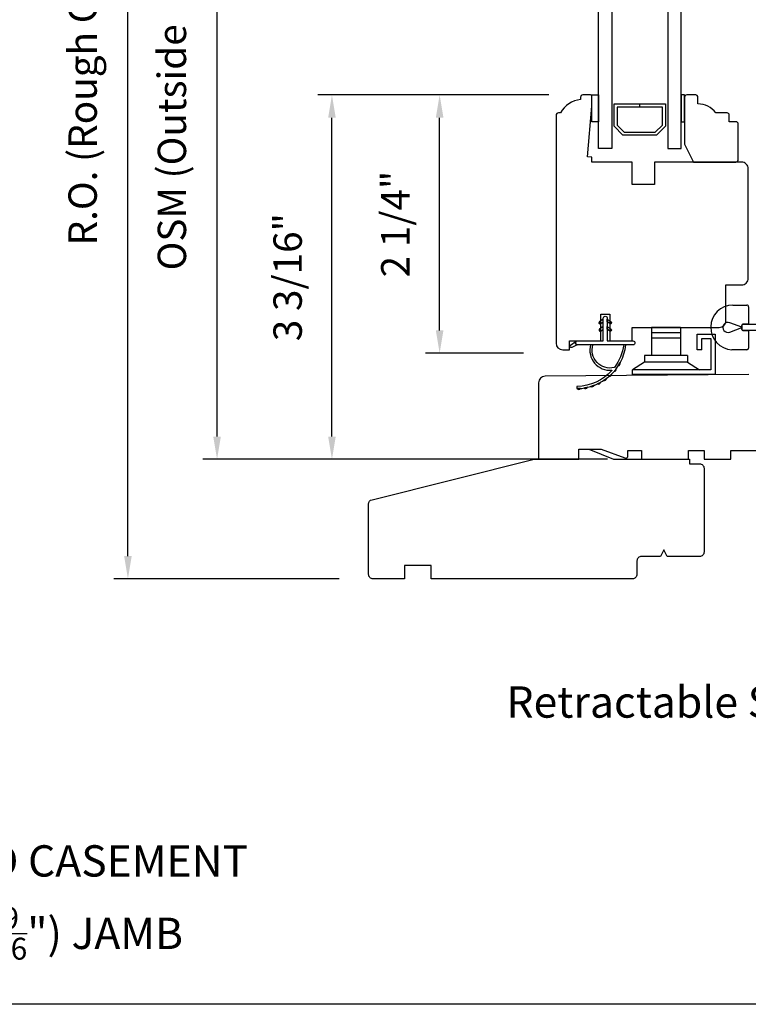
# Model space of a CAD drawing. Extents: x -4358 to -4285.7, y 5030 to 5112.5.
# Drawn here: x -4345 to -4338.6, y 5076.4 to 5085.1 of the extents above; entities that cross this region are included whole.
import ezdxf

# ---------------------------------------------------------------- set-up
doc = ezdxf.new("R2010")
doc.units = 0
doc.header["$LTSCALE"] = 10
doc.header["$MEASUREMENT"] = 0
doc.header["$PDMODE"] = 2
doc.header["$PDSIZE"] = -2
doc.layers.get('DEFPOINTS').update_dxf_attribs({"color": 2, "linetype": 'CONTINUOUS'})
for name, color, linetype in [('1', 1, 'CONTINUOUS'), ('5', 6, 'CONTINUOUS'), ('6', 1, 'CONTINUOUS'), ('8', 7, 'CONTINUOUS'), ('HARDWARE', 1, 'CONTINUOUS')]:
    doc.layers.add(name, color=color, linetype=linetype)
doc.layers.add('2', color=2, linetype='CONTINUOUS', lineweight=9)
doc.layers.add('Symbol (ISO)', color=7, linetype='CONTINUOUS', lineweight=25)
doc.styles.add('MODERN', font='tahoma.ttf')
doc.styles.add('Note Text (ISO)', font='tahoma.ttf')
doc.dimstyles.new('LWDEC$0', dxfattribs={"dimtxt": 2.5, "dimasz": 2, "dimexe": 1.25, "dimexo": 3, "dimgap": 2, "dimtad": 1, "dimtoh": 1, "dimzin": 1, "dimdsep": 46, "dimtxsty": 'MODERN', "dimcen": 0, "dimdle": 1.5, "dimadec": 0, "dimazin": 0, "dimtfac": 1, "dimtix": 1, "dimtmove": 0, "dimatfit": 3, "dimfxl": 0, "dimtzin": 0, "dimarcsym": 0})

# ---------------------------------------------------------------- blocks, each defined once
blk = doc.blocks.new('TRACK', base_point=(400.47, 203.49))
at = {"layer": 'HARDWARE'}
for p, q in [((397.22, 213.99), (397.22, 207.73)), ((397.22, 213.99), (403.72, 213.99)), ((403.72, 213.99), (403.72, 207.73)), ((389.47, 212.49), (389.47, 203.49)), ((393.47, 212.49), (389.47, 212.49)), ((390.47, 211.49), (390.47, 204.49)), ((392.47, 211.49), (390.47, 211.49)), ((392.47, 208.99), (392.47, 211.49)), ((393.47, 208.99), (393.47, 212.49)), ((397.22, 212.8), (403.72, 212.8)), ((397.22, 211.58), (403.72, 211.58)), ((392.47, 208.99), (393.47, 208.99)), ((395.66, 207.73), (395.66, 206.23)), ((395.66, 207.73), (405.29, 207.73)), ((405.29, 207.73), (405.29, 206.23)), ((395.66, 206.23), (392.98, 204.49)), ((395.66, 206.23), (405.29, 206.23)), ((405.29, 206.23), (407.97, 204.49)), ((389.47, 203.49), (407.97, 203.49)), ((390.47, 204.49), (407.97, 204.49)), ((407.97, 203.49), (407.97, 204.49))]:
    blk.add_line(p, q, dxfattribs=at)
blk = doc.blocks.new('2868C')
at = {"layer": '1'}
for points in [[(8.31, 5.95, 0.171884), (8.28, 5.96, 0.583171), (3.5, 0.9), (2.98, 0.9, -0.519556), (7.69, 6.57, 0.678594), (7.73, 6.65, 0.207743), (-0.04, 10.19, -0.408958), (-0.09, 10.24), (-0.09, 10.64, -0.419299), (-0.04, 10.69, -0.372378), (10.89, 0.9), (10.39, 0.9, 0.12941)], [(0.75, 10.65, 0.017679), (-0.04, 10.69, -0.455609)], [(2.3, 10.4, 0.017638), (1.52, 10.55, -0.446077)], [(3.79, 9.95, 0.017587), (3.04, 10.2, -0.436338)], [(5.21, 9.28, 0.017526), (4.51, 9.64, -0.426583)], [(6.52, 8.43, 0.017456), (5.88, 8.88, -0.416994)], [(7.7, 7.41, 0.01738), (7.13, 7.94, -0.407743)], [(8.72, 6.23, 0.017298), (8.24, 6.83, -0.39899)], [(9.58, 4.91, 0.017215), (9.18, 5.58, -0.390882)], [(0, 0.9), (-1.24, 1.49, 1), (-1.5, 0.95), (-0.26, 0.08, -0.732951)], [(5.28, -2.2), (5.82, -2.58), (5.82, -3.2), (4.98, -2.61, -1)], [(7.26, -2.2), (6.72, -2.58), (6.72, -3.2), (7.56, -2.61, 1)], [(5.28, -3.85), (5.82, -4.23), (5.82, -4.85), (4.98, -4.26, -1)], [(7.26, -3.85), (6.72, -4.23), (6.72, -4.85), (7.56, -4.26, 1)]]:
    blk.add_lwpolyline(points, format="xyb", close=True, dxfattribs=at)
blk.add_ellipse((5.13, -4.06), major_axis=(-0.18, 0.18), ratio=1, start_param=-1.396263, end_param=1.745329, dxfattribs=at)
at = {"layer": '1', "extrusion": (0, 0, -1)}
blk.add_ellipse((7.41, -4.06), major_axis=(0.18, 0.18), ratio=1, start_param=-1.396263, end_param=1.745329, dxfattribs=at)
at = {"layer": '6'}
blk.add_lwpolyline([(6.72, -5.05), (6.72, 0), (12.46, 0, 1), (12.46, 0.9), (0, 0.9, 1), (0, 0), (5.82, 0), (5.82, -5.05, 1)], format="xyb", close=True, dxfattribs=at)
blk = doc.blocks.new('Lauren W.S.')
at = {"layer": '1'}
for p, q in [((-9.65, 5), (-6.49, 5)), ((-6.1, 4.62), (-6.1, 0.72)), ((-7.61, 0.04), (-10.31, 1.05)), ((-10.31, -1.05), (-7.61, -0.04)), ((-6.1, -0.72), (-6.1, -4.61)), ((-6.48, -5), (-9.87, -5))]:
    blk.add_line(p, q, dxfattribs=at)
for centre, radius, start, end in [((-9.59, 0), 5, 90.6876, 266.8086), ((-6.48, 4.62), 0.387, 360, 91.3007), ((-10.71, 0), 1.13, 69.34, 290.66), ((-6.48, -4.61), 0.387, 270, 360)]:
    blk.add_arc(centre, radius, start, end, dxfattribs=at)
at = {"layer": '6'}
for p, q in [((-7.61, -0.46), (-7.61, 0.46)), ((-7.61, 0.46), (-7.61, 0.04)), ((-7.36, 0.72), (-3.29, 0.72)), ((-6.1, 0.72), (-7.36, 0.72)), ((-3.07, 1.04), (-3.18, 1.28)), ((-2.77, 1.45), (-2.52, 0.86)), ((-2.3, 0.72), (-1.78, 0.72)), ((-1.57, 1.04), (-1.67, 1.28)), ((-1.27, 1.45), (-1.01, 0.86)), ((-0.8, 0.72), (-0.72, 0.72)), ((-7.61, -0.04), (-7.61, -0.46)), ((-3.29, -0.72), (-7.36, -0.72)), ((-7.36, -0.72), (-6.1, -0.72)), ((-3.18, -1.28), (-3.07, -1.04)), ((-2.52, -0.86), (-2.77, -1.46)), ((-1.78, -0.72), (-2.3, -0.72)), ((-1.67, -1.28), (-1.57, -1.04)), ((-1.01, -0.86), (-1.27, -1.46)), ((-0.72, -0.72), (-0.8, -0.72))]:
    blk.add_line(p, q, dxfattribs=at)
for centre, radius, start, end in [((-7.36, 0.46), 0.254, 90, 180), ((-7.36, 0.46), 0.254, 90, 180), ((-3.29, 0.95), 0.232, 270, 23.4142), ((-2.97, 1.36), 0.22, 24.1003, 202.7086), ((-2.3, 0.95), 0.232, 203.4142, 270), ((-1.78, 0.95), 0.232, 270, 23.4142), ((-1.47, 1.37), 0.22, 23.4142, 203.4142), ((-0.8, 0.95), 0.232, 203.4142, 270), ((-0.72, 0), 0.718, 270, 90.02), ((-7.36, -0.46), 0.254, 180, 270), ((-7.36, -0.46), 0.254, 180, 270), ((-3.29, -0.95), 0.232, 336.5858, 90), ((-2.98, -1.37), 0.22, 156.5858, 336.5858), ((-2.3, -0.95), 0.232, 90, 156.5858), ((-1.78, -0.95), 0.232, 336.5858, 90), ((-1.47, -1.37), 0.22, 156.5858, 336.5858), ((-0.8, -0.95), 0.232, 89.9381, 156.5858)]:
    blk.add_arc(centre, radius, start, end, dxfattribs=at)
blk = doc.blocks.new('*D63')
at = {"layer": '2', "color": 0, "linetype": 'ByBlock', "lineweight": -2}
for p, q in [((-4340.3715, 5084.4143), (-4341.4568, 5084.4143)), ((-4341.3318, 5082.3408), (-4341.3318, 5084.2143)), ((-4340.5929, 5082.1408), (-4341.4568, 5082.1408))]:
    blk.add_line(p, q, dxfattribs=at)
at = {"layer": '2', "color": 0}
for points in [[(-4341.3651, 5084.2143), (-4341.2984, 5084.2143), (-4341.3318, 5084.4143)], [(-4341.3651, 5082.3408), (-4341.2984, 5082.3408), (-4341.3318, 5082.1408)]]:
    blk.add_solid(points, dxfattribs=at)
at = {"layer": 'DEFPOINTS', "color": 0}
for p in [(-4341.3318, 5084.4143), (-4340.0715, 5084.4143), (-4340.2929, 5082.1408)]:
    blk.add_point(p, dxfattribs=at)
at = {"layer": '2', "color": 0, "insert": (-4341.6896, 5083.2775), "char_height": 0.25, "attachment_point": 5, "rotation": 90, "style": 'MODERN'}
blk.add_mtext('2 1/4"', dxfattribs=at)
blk = doc.blocks.new('*D65')
at = {"layer": '2', "color": 0, "linetype": 'ByBlock', "lineweight": -2}
for p, q in [((-4340.3715, 5084.4143), (-4342.4049, 5084.4143)), ((-4342.2799, 5081.4056), (-4342.2799, 5084.2143)), ((-4339.8553, 5081.2056), (-4342.4049, 5081.2056))]:
    blk.add_line(p, q, dxfattribs=at)
at = {"layer": '2', "color": 0}
for points in [[(-4342.3132, 5084.2143), (-4342.2466, 5084.2143), (-4342.2799, 5084.4143)], [(-4342.3132, 5081.4056), (-4342.2466, 5081.4056), (-4342.2799, 5081.2056)]]:
    blk.add_solid(points, dxfattribs=at)
at = {"layer": 'DEFPOINTS', "color": 0}
for p in [(-4342.2799, 5084.4143), (-4340.0715, 5084.4143), (-4339.5553, 5081.2056)]:
    blk.add_point(p, dxfattribs=at)
at = {"layer": '2', "color": 0, "insert": (-4342.6377, 5082.8099), "char_height": 0.25, "attachment_point": 5, "rotation": 90, "style": 'MODERN'}
blk.add_mtext('3 3/16"', dxfattribs=at)
blk = doc.blocks.new('*D68')
at = {"layer": '2', "color": 0, "linetype": 'ByBlock', "lineweight": -2}
for p, q in [((-4339.8553, 5089.0796), (-4343.4164, 5089.0796)), ((-4343.2914, 5081.4056), (-4343.2914, 5088.8796)), ((-4339.8553, 5081.2056), (-4343.4164, 5081.2056))]:
    blk.add_line(p, q, dxfattribs=at)
at = {"layer": '2', "color": 0}
for points in [[(-4343.3247, 5088.8796), (-4343.2581, 5088.8796), (-4343.2914, 5089.0796)], [(-4343.3247, 5081.4056), (-4343.2581, 5081.4056), (-4343.2914, 5081.2056)]]:
    blk.add_solid(points, dxfattribs=at)
at = {"layer": 'DEFPOINTS', "color": 0}
for p in [(-4343.2914, 5089.0796), (-4339.5553, 5089.0796), (-4339.5553, 5081.2056)]:
    blk.add_point(p, dxfattribs=at)
at = {"layer": '2', "color": 0, "insert": (-4343.6566, 5085.1426), "char_height": 0.25, "attachment_point": 5, "rotation": 90, "style": 'MODERN'}
blk.add_mtext('OSM (Outside Measurement)', dxfattribs=at)
blk = doc.blocks.new('*D69')
at = {"layer": '2', "color": 0, "linetype": 'ByBlock', "lineweight": -2}
for p, q in [((-4339.8683, 5089.4534), (-4344.2014, 5089.4534)), ((-4344.0764, 5080.3525), (-4344.0764, 5089.2534)), ((-4342.2175, 5080.1525), (-4344.2014, 5080.1525))]:
    blk.add_line(p, q, dxfattribs=at)
at = {"layer": '2', "color": 0}
for points in [[(-4344.1097, 5089.2534), (-4344.0431, 5089.2534), (-4344.0764, 5089.4534)], [(-4344.1097, 5080.3525), (-4344.0431, 5080.3525), (-4344.0764, 5080.1525)]]:
    blk.add_solid(points, dxfattribs=at)
at = {"layer": 'DEFPOINTS', "color": 0}
for p in [(-4344.0764, 5089.4534), (-4339.5683, 5089.4534), (-4341.9175, 5080.1525)]:
    blk.add_point(p, dxfattribs=at)
at = {"layer": '2', "color": 0, "insert": (-4344.4425, 5084.8029), "char_height": 0.25, "attachment_point": 5, "rotation": 90, "style": 'MODERN'}
blk.add_mtext('R.O. (Rough Opening)', dxfattribs=at)

msp = doc.modelspace()

# ---------------------------------------------------------------- linework, layer by layer
at = {"layer": '1', "color": 1}
for points in [[(-4339.93363, 5086.54027), (-4339.81552, 5086.54027), (-4339.81552, 5083.94175), (-4339.93363, 5083.94175)], [(-4339.20528, 5086.54027), (-4339.32339, 5086.54027), (-4339.32339, 5083.94175), (-4339.20528, 5083.94175)], [(-4339.34308, 5084.13826), (-4339.42148, 5084.05986), (-4339.71744, 5084.05986), (-4339.79583, 5084.13826), (-4339.79583, 5084.33545), (-4339.57088, 5084.33545), (-4339.57088, 5084.30789), (-4339.76828, 5084.30789), (-4339.76828, 5084.14968), (-4339.70602, 5084.08742), (-4339.43289, 5084.08742), (-4339.37064, 5084.14968), (-4339.37064, 5084.30789), (-4339.56918, 5084.30789), (-4339.56918, 5084.33545), (-4339.34308, 5084.33545)]]:
    msp.add_lwpolyline(points, close=True, dxfattribs=at)
at = {"layer": '5'}
for points in [[(-4339.99266, 5084.41422), (-4339.9336, 5084.41422), (-4339.9336, 5084.178), (-4339.99266, 5084.178)], [(-4339.20528, 5084.17797), (-4339.17536, 5084.17797), (-4339.17536, 5084.41419), (-4339.20528, 5084.41419)]]:
    msp.add_lwpolyline(points, close=True, dxfattribs=at)
at = {"layer": '8', "linetype": 'Continuous'}
msp.add_lwpolyline([(-4358.04151, 5093.48849), (-4331.83121, 5093.48849), (-4331.83121, 5076.40522), (-4358.04151, 5076.40522)], close=True, dxfattribs=at)
at = {"layer": '8'}
for points in [[(-4338.87024, 5082.36694, 0.4142136), (-4338.81119, 5082.42599), (-4338.81116, 5082.74096), (-4338.67338, 5082.74093, 0.4142872), (-4338.61431, 5082.79999), (-4338.61434, 5083.76458, 0.4142136), (-4338.67339, 5083.82363), (-4339.44113, 5083.82365), (-4339.44113, 5083.6268), (-4339.63811, 5083.6268), (-4339.63811, 5083.82365), (-4339.99226, 5083.82365), (-4339.99237, 5083.86696), (-4340.03129, 5083.87037), (-4339.99226, 5084.31646), (-4339.99226, 5084.40435, 0.4142136), (-4340.00211, 5084.4142), (-4340.071, 5084.4142, 0.4142136), (-4340.09069, 5084.39451), (-4340.09069, 5084.37483, 0.2381249), (-4340.26785, 5084.25672), (-4340.28557, 5084.25672, 0.4142136), (-4340.30723, 5084.23506), (-4340.30722, 5082.22911, 0.4142131), (-4340.24817, 5082.17005), (-4340.18911, 5082.17005), (-4340.18911, 5082.24879), (-4339.91353, 5082.24879), (-4339.91353, 5082.48501), (-4339.83479, 5082.48501), (-4339.83479, 5082.24879), (-4339.63811, 5082.24879), (-4339.63811, 5082.3669)], [(-4338.72261, 5084.17797), (-4338.78166, 5084.17797), (-4338.78166, 5084.23703, 0.4142136), (-4338.80135, 5084.25671), (-4338.89977, 5084.25671, 0.236068), (-4339.05725, 5084.33545), (-4339.05725, 5084.39451, 0.4142136), (-4339.07694, 5084.41419), (-4339.15568, 5084.41419, 0.4142136), (-4339.17536, 5084.39451), (-4339.17536, 5083.98112), (-4339.09662, 5083.82364), (-4338.72261, 5083.82364, 0.4142136), (-4338.70292, 5083.84333), (-4338.70292, 5084.15829, 0.4142136)], [(-4341.927, 5080.84987), (-4340.50016, 5081.20563), (-4340.10646, 5081.20563), (-4340.10646, 5081.29421), (-4340.01787, 5081.29421), (-4339.80134, 5081.20563), (-4339.13205, 5081.20563), (-4339.13205, 5081.16626), (-4339.04347, 5081.16626, -0.4142136), (-4339.0041, 5081.12689), (-4339.0041, 5080.3887, -0.4142136), (-4339.04347, 5080.34933), (-4339.3289, 5080.34933), (-4339.35843, 5080.40838), (-4339.38795, 5080.34933), (-4339.55528, 5080.34933, 0.4142136), (-4339.59465, 5080.30996), (-4339.59465, 5080.19185, -0.4142136), (-4339.63402, 5080.15248), (-4341.40567, 5080.15248), (-4341.40567, 5080.27059), (-4341.64189, 5080.27059), (-4341.64189, 5080.15248), (-4341.91748, 5080.15248, -0.4142136), (-4341.95685, 5080.19185), (-4341.95685, 5080.81167, -0.3443276)]]:
    msp.add_lwpolyline(points, format="xyb", close=True, dxfattribs=at)
msp.add_lwpolyline([(-4338.6104, 5081.95351), (-4340.40225, 5081.93787, 0.4116599), (-4340.46079, 5081.87882), (-4340.46079, 5081.20563), (-4340.10646, 5081.20563), (-4340.10646, 5081.29421), (-4339.90961, 5081.29421), (-4339.6998, 5081.21785, 0.5205671), (-4339.67339, 5081.23635), (-4339.67339, 5081.28437), (-4339.55528, 5081.28437), (-4339.55528, 5081.20563), (-4339.22063, 5081.20563), (-4339.14189, 5081.20563), (-4339.14189, 5081.28437), (-4339.0041, 5081.28437), (-4339.0041, 5081.20563), (-4338.76788, 5081.20563), (-4338.76788, 5081.28437), (-4338.53166, 5081.28437)], format="xyb", dxfattribs=at)

# ---------------------------------------------------------------- block references
at = {"layer": '1', "xscale": -0.03937, "yscale": 0.03937, "zscale": 0.03937}
msp.add_blockref('TRACK', (-4339.33914, 5081.95351), dxfattribs=at)
at = {"layer": '2', "xscale": 0.03937, "yscale": 0.03937, "zscale": 0.03937}
msp.add_blockref('Lauren W.S.', (-4338.3712, 5082.36689), dxfattribs=at)
at = {"layer": '8', "xscale": -0.03937, "yscale": 0.03937, "zscale": 0.03937, "rotation": 180}
msp.add_blockref('2868C', (-4340.12007, 5082.2488), dxfattribs=at)

# ---------------------------------------------------------------- texts
at = {"layer": 'Symbol (ISO)', "char_height": 0.2755894, "attachment_point": 2, "style": 'Note Text (ISO)'}
for s, insert, width in [('\\pt5.9999;\\PRetractable Screen', (-4339.07787, 5079.66472), 4.6704124), ('\\pt5.9999;\\PNON CLAD CASEMENT', (-4344.94799, 5078.26549), 13.2494715), ('\\A1;\\pt1.6535;\\P166 (6 {\\H0.7x;\\S9/16;}") JAMB', (-4344.98787, 5077.72105), 5.3790651)]:
    msp.add_mtext(s, dxfattribs=dict(at, insert=insert, width=width))

# ---------------------------------------------------------------- dimensions: what is measured, and where the dimension line sits
at = {"layer": '2'}
for base, p1, p2, text, picture, middle in [((-4344.07639, 5089.45336), (-4341.91748, 5080.15248), (-4339.56832, 5089.45336), 'R.O. (Rough Opening)', '*D69', (-4344.44252, 5084.80292)), ((-4343.29141, 5089.07957), (-4339.55529, 5081.20556), (-4339.55529, 5089.07957), 'OSM (Outside Measurement)', '*D68', (-4343.65662, 5085.14256))]:
    dim = msp.add_linear_dim(base=base, p1=p1, p2=p2, angle=90, text=text, dimstyle='LWDEC$0', override={"dimscale": 0.1, "dimdec": 4, "dimlunit": 5, "dimpost": '"', "dimtdec": 4, "dimfxl": 1.25, "dimfrac": 2, "dimarcsym": 1}, dxfattribs=at)
    dim.commit()
    dim.dimension.update_dxf_attribs({"geometry": picture, "text_midpoint": middle})
dim = msp.add_linear_dim(base=(-4342.2799, 5084.4143), p1=(-4339.55529, 5081.20556), p2=(-4340.07145, 5084.4143), angle=90, dimstyle='LWDEC$0', override={"dimscale": 0.1, "dimdec": 4, "dimlunit": 5, "dimpost": '"', "dimtdec": 4, "dimfxl": 1.25, "dimfrac": 2, "dimarcsym": 1}, dxfattribs=at)
dim.commit()
dim.dimension.update_dxf_attribs({"geometry": '*D65', "text_midpoint": (-4342.63773, 5082.80993)})
dim = msp.add_linear_dim(base=(-4341.33178, 5084.4143), p1=(-4340.29291, 5082.14079), p2=(-4340.07145, 5084.4143), angle=90, dimstyle='LWDEC$0', override={"dimscale": 0.1, "dimdec": 4, "dimlunit": 5, "dimpost": '"', "dimtdec": 4, "dimfxl": 1.25, "dimfrac": 2, "dimarcsym": 1}, dxfattribs=at)
dim.commit()
dim.dimension.update_dxf_attribs({"geometry": '*D63', "text_midpoint": (-4341.33178, 5083.27754), "dimtype": 160})

doc.saveas('drawing.dxf')
